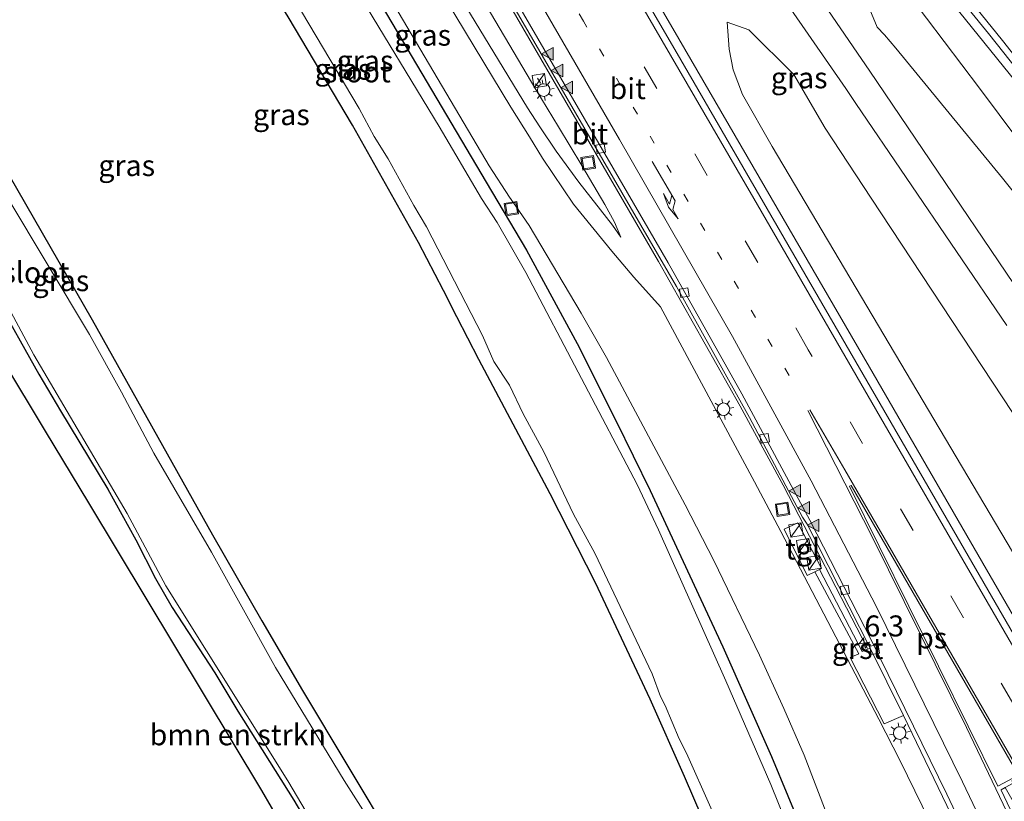
# Model space of a CAD drawing. Units: metres. Extents: x 89999 to 100009, y 456871 to 462503.
# Drawn here: x 92314 to 92431, y 459961 to 460054 of the extents above; entities that cross this region are included whole.
import ezdxf
from ezdxf.enums import TextEntityAlignment as Align

# ---------------------------------------------------------------- set-up
doc = ezdxf.new("R2010")
doc.units = ezdxf.units.M
for name, pattern in [('IE-TERREINAFSCHEIDING', [10, 8, -2]), ('VW-1-3_STREEP', [4, 1, -3]), ('VW-3-9_STREEP', [12, 3, -9])]:
    doc.linetypes.add(name, pattern=pattern)
doc.layers.get('0').update_dxf_attribs({"lineweight": 25})
for name, color, linetype, lineweight in [('B-ME-AM-KILOMETR-S-B1', 7, 'Continuous', 18), ('B-ME-BV-GELEIDECONSTRUCTIE-GELEIDERAIL-L-B1', 213, 'BV-GELEIDERAIL', 18), ('B-ME-GR-BOMENSTRUIKEN-GV-B6', 93, 'Continuous', 18), ('B-ME-GW-INSTEEKWATERGANG-L-B1', 10, 'Continuous', 25), ('B-ME-GW-KRUINLIJN-L-B1', 93, 'Continuous', 18), ('B-ME-GW-TEENLIJN-L-B1', 93, 'Continuous', 18), ('B-ME-IE-GRASLAND-GV-B6', 93, 'Continuous', 18), ('B-ME-IE-INRICHTINGSELEMENT-S-B1', 253, 'Continuous', 18), ('B-ME-IE-MEUBILAIR_WEGMEUBILAIR-LICHTMAST-S-B1', 8, 'Continuous', 18), ('B-ME-IE-TERREINAFSCHEIDING-RASTERHEKWERK-L-B1', 8, 'IE-TERREINAFSCHEIDING', 18), ('B-ME-KG-KADASTRAAL-OPNAMEDTMGRENS-L-B1', 10, 'Continuous', 25), ('B-ME-OG-WATER-GV-B6', 153, 'Continuous', 18), ('B-ME-VH-VERH_SOORT-BITUMEN-GV-B6', 8, 'IE-TERREINAFSCHEIDING-NATUURLIJK-HOUTWAL', 18), ('B-ME-VH-VERH_SOORT-GV-B6', 8, 'Continuous', 18), ('B-ME-VH-VERH_SOORT-ONVERHARD-GV-B6', 8, 'Continuous', 18), ('B-ME-VH-VERH_SOORT-TEGELS-GV-B6', 8, 'Continuous', 18), ('B-ME-VV-KOLK-S-B1', 8, 'Continuous', 18), ('B-ME-VW-MARKERING-13STREEP-045-L-B1', 255, 'VW-1-3_STREEP', 18), ('B-ME-VW-MARKERING-39STREEP-015-L-B1', 255, 'VW-3-9_STREEP', 18), ('B-ME-VW-MARKERING-PIJLRE750-S-B1', 7, 'Continuous', 18), ('B-ME-VW-MARKERING-STREEP-015-L-B1', 7, 'Continuous', 18), ('B-ME-VW-MARKERING-VLAKMARK-GV-B6', 7, 'Continuous', 18), ('B-ME-VW-MARKERING-VLAKMARK-S-B1', 7, 'Continuous', 18)]:
    doc.layers.add(name, color=color, linetype=linetype, lineweight=lineweight)
doc.styles.add('NLCS-ISO', font='NLCS-ISO.TTF')
doc.linetypes.add('BV-GELEIDERAIL', pattern='A,10,-3,[108,NLCS.SHX,S=1,R=0,X=0,Y=0],-3', length=16)
doc.linetypes.add('IE-TERREINAFSCHEIDING-NATUURLIJK-HOUTWAL', pattern='A,7,-1.5,[67,NLCS.SHX,S=0.75,R=45,X=0,Y=0],-1.5,7,-1.5,[70,NLCS.SHX,S=0.75,R=0,X=0,Y=0],-1.5', length=20)

# ---------------------------------------------------------------- blocks, each defined once
blk = doc.blocks.new('kast')
blk.add_line((-0.75, -0.75), (0.75, 0.75))
blk.add_lwpolyline([(-0.75, 0.75), (0.75, 0.75), (0.75, -0.75), (-0.75, -0.75)], close=True)
blk = doc.blocks.new('put')
for p, q in [((0.75, 0.75), (-0.75, 0.75)), ((-0.75, 0.75), (-0.75, -0.75)), ((0.75, -0.75), (0.75, 0.75)), ((-0.75, -0.75), (0.75, -0.75))]:
    blk.add_line(p, q)
blk.add_lwpolyline([(-0.625, 0.625), (0.625, 0.625), (0.625, -0.625), (-0.625, -0.625)], close=True)
blk = doc.blocks.new('hecto')
for p, q in [((0, 0.625), (-0.625, 0)), ((0, -0.625), (0, 0.625)), ((-0.625, 0), (0.625, 0)), ((0.625, 0), (0, -0.625))]:
    blk.add_line(p, q)
blk = doc.blocks.new('kolk')
blk.add_lwpolyline([(-0.5, -0.5), (0.5, -0.5), (0.5, 0.5), (-0.5, 0.5)], close=True)
blk = doc.blocks.new('verfsymbol')
for color in [252, 253]:
    blk.add_hatch(color=color).paths.add_polyline_path([(0.75, -0.625), (0, 0.75), (-0.75, -0.625)])
blk.add_lwpolyline([(0.75, -0.625), (0, 0.75), (-0.75, -0.625)], close=True)
blk = doc.blocks.new('lantaarnpaal')
for p, q in [((0, 0.75), (0, 1.25)), ((-0.75, 0), (-1.25, 0)), ((-0.88, 0.88), (-0.53, 0.53)), ((0.53, 0.53), (0.88, 0.88)), ((0.75, 0), (1.25, 0)), ((-0.53, -0.53), (-0.88, -0.88)), ((0, -0.75), (0, -1.25)), ((0.53, -0.53), (0.88, -0.88))]:
    blk.add_line(p, q)
blk.add_circle((0, 0), 0.75)
blk = doc.blocks.new('pijlr')
for p, q in [((0, 0, 0.1), (5.45, 0, 0.1)), ((5.45, -0.75, 0.1), (4.7, 0, 0.1)), ((6.2, -0.75, 0.1), (5.45, 0, 0.1)), ((4, -0.75, 0.1), (5.45, -0.75, 0.1)), ((5.7, -1.05, 0.1), (4, -0.75, 0.1)), ((7.5, -0.75, 0.1), (5.7, -1.05, 0.1)), ((7.5, -0.75, 0.1), (6.2, -0.75, 0.1))]:
    blk.add_line(p, q)

msp = doc.modelspace()

# ---------------------------------------------------------------- linework, layer by layer
at = {"layer": 'B-ME-BV-GELEIDECONSTRUCTIE-GELEIDERAIL-L-B1'}
for points in [[(92294.1698, 460223.6546, -1.4194), (92298.2653, 460216.6306, -1.1839), (92305.908, 460203.488, -0.7869), (92315.9288, 460184.3002, -0.3327), (92321.2556, 460174.1586, -0.1581), (92345.7749, 460131.9672, 0.4946), (92369.9634, 460090.3661, 0.8128), (92392.414, 460051.7922, 1.134), (92415.1382, 460012.6604, 1.7851), (92436.7036, 459975.3264, 2.6807), (92456.6524, 459940.746, 3.7873), (92469.9134, 459917.7073, 4.6856)], [(92306, 460181.4959, -0.4827), (92312.2419, 460169.5549, -0.3858), (92319.9968, 460155.5056, -0.1684), (92336.1277, 460127.4027, 0.2619), (92338.9161, 460121.927, 0.323), (92343.971, 460110.9622, 0.4182), (92355.5735, 460085.1068, 0.4927), (92357.8534, 460080.7791, 0.512), (92366.9376, 460064.9662, 0.6175), (92389.9972, 460025.2214, 1.131), (92399.7172, 460007.99, 1.4319), (92404.8338, 459998.5789, 1.6072), (92414.8835, 459979.0928, 2.037)], [(92498.5482, 459939.3925, 0.4658), (92497.3801, 459942.0662, 0.446), (92490.1847, 459957.303, 0.3704), (92485.3649, 459966.8221, 0.3609), (92478.4241, 459979.5339, 0.366), (92472.8716, 459989.1136, 0.3982), (92466.3106, 459999.8702, 0.4469), (92459.432, 460010.3468, 0.5344), (92452.1334, 460020.7847, 0.6332), (92443.7045, 460032.2793, 0.7525), (92432.6255, 460046.6223, 0.892), (92403.2531, 460082.958, 1.0065), (92388.1633, 460102.0432, 0.9558), (92371.9504, 460123.0051, 0.7608), (92359.9644, 460138.9283, 0.5465), (92348.1074, 460154.9113, 0.3226), (92335.9431, 460170.2639, -0.7004)]]:
    msp.add_polyline3d(points, dxfattribs=at)
at = {"layer": 'B-ME-GR-BOMENSTRUIKEN-GV-B6'}
for points in [[(92347.3054, 459954.2136, -0.1147), (92342.7183, 459962.1852, -0.1351), (92322.0783, 459996.4486, -0.2238), (92316.9182, 460005.0145, -0.246), (92296.2919, 460039.2552, -1.7068)], [(92310.8842, 460021.098, -2.1765), (92316.1369, 460011.8137, -1.9377), (92318.7048, 460007.4202, -2.0037), (92324.351, 459998.0984, -1.9838), (92327.7014, 459992.0471, -1.9636), (92330.0154, 459987.4646, -2.0149), (92332.0212, 459983.9812, -2.1076), (92337.1017, 459976.2014, -2.0637), (92339.8299, 459971.6448, -2.0708), (92346.5149, 459961.0027, -2.0013), (92354.4011, 459947.6628, -2.0042)]]:
    msp.add_polyline3d(points, dxfattribs=at)
at = {"layer": 'B-ME-GW-INSTEEKWATERGANG-L-B1'}
for points in [[(92423.1183, 459882.2693, -1.8907), (92411.488, 459916.9571, -1.9637), (92407.8807, 459927.2395, -1.9978), (92404.6357, 459936.0611, -1.9779), (92399.4074, 459949.1987, -1.929), (92393.1003, 459963.8352, -1.9701), (92388.9823, 459973.0813, -1.9237), (92382.4953, 459986.9441, -1.9529), (92377.0714, 459997.5491, -1.9397), (92368.569, 460013.5603, -1.898), (92365.9669, 460018.6276, -2.0934), (92364.3462, 460021.7837, -1.8998), (92361.3818, 460027.4891, -1.9517), (92353.5261, 460041.4958, -1.907), (92345.8536, 460054.4033, -1.8751), (92336.8596, 460068.8938, -1.8245), (92333.9193, 460075.0057, -1.9034), (92330.6097, 460083.3118, -1.9075), (92325.905, 460093.9041, -1.8567), (92320.7864, 460105.7009, -1.8557), (92315.6057, 460116.9216, -1.8547), (92312.7944, 460122.241, -1.8738)], [(92324.7502, 460122.2034, -1.9265), (92327.1255, 460117.3352, -1.9041), (92336.0535, 460096.7157, -1.8624), (92342.9128, 460080.3596, -1.8674), (92347.6002, 460071.6331, -1.865), (92369.4353, 460034.6804, -1.9001), (92374.2556, 460026.5706, -1.8308), (92380.2977, 460015.4491, -1.9164), (92384.9488, 460006.1899, -1.9391), (92389.0042, 459997.9353, -1.9701), (92397.6565, 459979.3201, -1.8757), (92403.4714, 459966.2395, -1.9466), (92407.3378, 459956.8538, -1.9382), (92411.8076, 459945.2625, -1.8875), (92415.001, 459936.4373, -1.759), (92418.0993, 459927.6113, -1.8737), (92418.9101, 459925.5139, -1.9738), (92421.2744, 459919.3625, -1.7395), (92424.1836, 459912.2311, -1.7868), (92429.1137, 459897.7678, -1.8324), (92431.9764, 459888.9776, -1.8023)], [(92312.5583, 460035.5598, -1.8372), (92322.4863, 460018.302, -1.9306), (92336.8176, 459992.6448, -1.9259), (92342.6995, 459982.4031, -1.7991), (92347.5674, 459974.0911, -1.9744), (92363.8819, 459946.8479, -1.9509), (92372.5228, 459932.0723, -2.136), (92375.787, 459926.4578, -2.01), (92386.3733, 459907.3884, -1.9901), (92388.6396, 459904.0369, -2.0549), (92391.4304, 459900.3738, -2.1418), (92393.3233, 459898.1294, -2.0669), (92395.07, 459895.8142, -1.9895), (92395.9182, 459894.5456, -1.8898), (92396.6383, 459893.0813, -1.7747), (92397.8246, 459890.385, -2.0922), (92398.7429, 459888.5354, -2.1739), (92402.9705, 459881.2117, -1.9421), (92408.6578, 459871.3183, -2.0669)], [(92310.8842, 460021.098, -2.1765), (92316.1369, 460011.8137, -1.9377), (92318.7048, 460007.4202, -2.0037), (92324.351, 459998.0984, -1.9838), (92327.7014, 459992.0471, -1.9636), (92330.0154, 459987.4646, -2.0149), (92332.0212, 459983.9812, -2.1076), (92337.1017, 459976.2014, -2.0637), (92339.8299, 459971.6448, -2.0708), (92346.5149, 459961.0027, -2.0013), (92354.4011, 459947.6628, -2.0042), (92362.5042, 459933.4622, -2.0549), (92372.1799, 459916.6716, -1.9387), (92374.231, 459913.2834, -1.9697), (92375.5085, 459911.1731, -1.989), (92380.5803, 459902.2522, -1.9192), (92391.7483, 459883.2161, -1.7917), (92400.9314, 459867.447, -1.9221)]]:
    msp.add_polyline3d(points, dxfattribs=at)
at = {"layer": 'B-ME-GW-KRUINLIJN-L-B1'}
for points in [[(92385.4797, 460028.149, 0.3872), (92384.5148, 460029.5549, 0.4921), (92380.4744, 460034.6907, 0.6189), (92377.8078, 460038.387, 0.5945), (92375.8434, 460041.2747, 0.5935), (92374.3712, 460043.5616, 0.9254), (92356.1091, 460073.6537, 0.9683), (92352.4387, 460079.8179, 0.9703), (92349.2043, 460086.7175, 0.9348), (92342.5126, 460102.7146, 0.9413), (92333.4944, 460123.1946, 0.9573), (92329.6008, 460131.0481, 0.9453), (92327.1259, 460135.3015, 0.9197), (92311.7278, 460160.5632, 0.8937), (92308.7776, 460165.6492, 0.8176), (92306.5486, 460169.9021, 0.5786), (92302.6995, 460178.0627, 0.1711), (92301.3756, 460181.2976, 0.1107), (92301.4183, 460181.7103, 0.1072), (92301.6662, 460182.1295, 0.112), (92303.7667, 460183.8806, 0.1057)], [(92429.2581, 459944.343, 1.9996), (92418.8004, 459965.6931, 1.2134), (92416.2377, 459970.6853, 1.4853), (92404.5759, 459993.0581, 1.0381), (92401.415, 459998.9894, 0.6138), (92390.2272, 460019.8294, 0.3741), (92387.0544, 460023.3665, 0.5016), (92384.4428, 460026.4626, 0.412), (92379.8711, 460032.054, 0.6604), (92376.1648, 460037.5592, 0.5989), (92374.5929, 460040.0941, 0.6496), (92372.3984, 460043.6331, 1.2322), (92356.054, 460070.6814, 1.287), (92352.5549, 460076.5735, 1.2452), (92351.1682, 460078.7576, 1.1163), (92349.7067, 460081.7313, 0.9377), (92347.4505, 460086.9533, 1.0367), (92345.3347, 460092.05, 1.357), (92336.1409, 460113.3509, 1.429), (92333.0916, 460120.3948, 1.1381), (92331.302, 460124.4839, 1.1312)], [(92496.5987, 459937.9162, -0.2024), (92495.2943, 459940.6155, -0.2268), (92489.4322, 459951.7439, -0.3521), (92476.094, 459975.5559, -0.6491), (92475.0473, 459977.1709, -0.698), (92467.9912, 459989.1116, -0.3494), (92461.6555, 459999.2664, -0.2633), (92454.1008, 460010.6213, -0.1563), (92447.2634, 460020.4661, -0.1971), (92428.2605, 460045.907, 0.1176), (92417.7332, 460059.8528, 0.1018), (92413.3499, 460065.3484, 0.1309)], [(92398.169, 460053.7888, 1.2457), (92398.4043, 460050.5614, 0.7257), (92398.896, 460048.0964, 0.5713), (92399.9988, 460045.1301, 0.6031), (92403.5559, 460038.9448, 0.4342), (92427.486, 459998.5491, 1.366), (92432.1911, 459990.63, 1.7349), (92436.9407, 459982.636, 1.8233), (92441.1301, 459975.4936, 2.2123), (92446.0655, 459967.0795, 2.0856), (92449.7579, 459960.7845, 2.5664), (92461.7887, 459940.2915, 2.7997), (92466.9431, 459931.52, 3.0969), (92473.4313, 459920.3714, 3.8517)]]:
    msp.add_polyline3d(points, dxfattribs=at)
at = {"layer": 'B-ME-GW-TEENLIJN-L-B1'}
for points in [[(92385.4797, 460028.149, 0.3872), (92384.7391, 460029.9407, 0.4194), (92383.6084, 460032.0413, 0.3997), (92380.858, 460036.6941, 0.1479), (92378.0864, 460041.2758, 0.2098), (92375.3738, 460045.76, 0.031), (92356.175, 460078.2327, -0.1379), (92354.4017, 460082.4627, -0.1184), (92352.022, 460087.2288, -0.2058), (92349.9646, 460091.9207, -0.2546), (92337.9777, 460121.1643, -0.4175), (92334.8801, 460128.0273, -0.4942)], [(92435.7976, 459891.8714, -1.4247), (92434.4793, 459895.3517, -1.2181), (92424.2968, 459922.2414, -1.4558), (92422.5457, 459926.8667, -1.7049), (92420.8321, 459931.3928, -1.4002), (92414.5014, 459947.7527, -1.706), (92407.3386, 459966.386, -1.6972), (92404.9322, 459971.9578, -1.7198), (92402.0351, 459978.3182, -1.6902), (92396.5871, 459989.5773, -1.7638), (92393.177, 459996.2244, -1.7199), (92383.8026, 460013.8034, -1.6392), (92380.7898, 460019.0759, -1.7546), (92374.5681, 460029.5247, -1.7922), (92372.9665, 460031.8306, -1.6044), (92372.2297, 460032.8914, -1.7742), (92369.8201, 460036.6521, -1.8683), (92347.2092, 460074.9578, -1.76), (92344.323, 460080.822, -1.7297), (92336.8288, 460098.7561, -1.7502), (92328.1597, 460118.4298, -1.7615), (92325.5641, 460123.775, -1.7692)], [(92493.7379, 459935.7497, -1.453), (92493.2424, 459936.8347, -1.4491), (92484.5297, 459953.4474, -1.5188), (92475.6909, 459970.2151, -1.3985), (92473.6217, 459973.8634, -1.3663), (92472.5439, 459975.7638, -1.4143), (92467.0957, 459985.1894, -1.486), (92461.2306, 459994.5598, -1.4874), (92455.1149, 460003.5253, -1.5168), (92448.927, 460012.062, -1.4579), (92436.1924, 460028.6619, -1.5522), (92430.9783, 460035.1752, -1.3829), (92418.2702, 460050.6643, -1.5185), (92416.9407, 460052.2629, -1.4548), (92416.0545, 460053.1553, -1.4075), (92414.7889, 460056.2167, -1.2914), (92413.6004, 460061.5609, -0.4491), (92413.3499, 460065.3484, 0.1309)], [(92398.169, 460053.7888, 1.2457), (92400.7445, 460052.851, 0.7888), (92406.107, 460047.5458, -0.4688), (92409.8552, 460041.1213, -1.7087), (92415.3341, 460032.7834, -1.68), (92439.4304, 459996.2532, -1.6048), (92452.9905, 459975.9426, -1.5051), (92461.7255, 459963.0824, -1.4715), (92472.0768, 459948.4866, -1.4045), (92476.2193, 459942.7432, -1.5296), (92485.7376, 459929.6911, -1.4735)]]:
    msp.add_polyline3d(points, dxfattribs=at)
at = {"layer": 'B-ME-IE-GRASLAND-GV-B6'}
for points in [[(92348.4475, 460138.791, -0.5358), (92360.0205, 460121.0867, -0.3909), (92366.2192, 460111.6492, -0.3359), (92376.157, 460096.342, -0.2796), (92381.4939, 460088.3132, -0.2979), (92385.9016, 460082.0347, -0.2578), (92395.5178, 460069.2533, -0.208), (92397.5291, 460066.7585, 0.1462), (92400.5384, 460062.7933, 0.7069), (92403.6795, 460058.3433, 0.4519), (92412.3242, 460045.8469, -1.5216), (92413.5213, 460044.0765, -1.6081), (92431.5123, 460017.591, -1.5041)], [(92473.4313, 459920.3714, 3.8517), (92469.091, 459917.0845, 3.9724), (92461.894, 459929.5718, 3.4882), (92440.5929, 459966.4583, 2.1732), (92416.8528, 460007.5077, 1.1835), (92392.64, 460049.2706, 0.4956), (92369.1849, 460089.6144, 0.1488), (92345.1219, 460130.8693, -0.1799)], [(92368.4102, 460129.4435, -0.0199), (92387.8021, 460104.1331, 0.237), (92409.9164, 460076.2039, 0.2823), (92420.3763, 460063.3584, 0.2893), (92421.7107, 460061.785, 0.3092), (92429.3231, 460052.4353, 0.2274), (92440.5791, 460038.2149, 0.1477), (92445.3688, 460032.3999, 0.0779), (92453.3039, 460021.4927, -0.0352), (92462.2795, 460008.5624, -0.1573), (92469.1646, 459997.8995, -0.2379), (92474.7215, 459988.7408, -0.28), (92480.2005, 459979.2279, -0.3172), (92485.3633, 459969.7291, -0.3181), (92491.9048, 459956.8922, -0.3023), (92498.1291, 459943.774, -0.2361)], [(92335.8837, 460128.5852, -0.4622), (92340.1658, 460120.2249, -0.3591), (92355.9696, 460089.0586, -0.1457), (92356.9747, 460086.5452, -0.1513), (92359.2898, 460079.2258, -0.1531), (92360.2181, 460077.0349, -0.1572), (92373.5839, 460054.1711, 0.0378), (92392.12, 460022.2742, 0.5257), (92400.8203, 460006.637, 0.7788), (92407.1693, 459994.7438, 1.0143), (92407.7045, 459993.9261, 1.0318), (92415.2037, 459979.138, 1.3381)], [(92472.5439, 459975.7638, -1.4143), (92471.1752, 459974.9945, -1.4657), (92468.9833, 459973.9482, -1.5246), (92468.3901, 459973.8158, -1.5365), (92467.2419, 459973.8371, -1.5256), (92465.472, 459974.1436, -1.4829), (92464.5545, 459974.677, -1.4897), (92464.209, 459975.0919, -1.4888), (92455.5115, 459988.2483, -1.4567), (92439.5531, 460011.9451, -1.5045), (92415.1724, 460047.9191, -1.5302), (92405.6905, 460061.8362, 0.466), (92404.1708, 460063.8101, 0.7033), (92402.034, 460066.5857, 0.6558), (92398.4762, 460071.1025, -0.0987), (92393.078, 460078.0232, -0.303), (92385.4967, 460088.5271, -0.3718), (92377.9916, 460099.8562, -0.3538), (92372.9059, 460107.2855, -0.3449), (92368.7292, 460113.5803, -0.3536), (92358.7583, 460129.3559, -0.46)], [(92334.8801, 460128.0273, -0.4942), (92337.9777, 460121.1643, -0.4175), (92349.9646, 460091.9207, -0.2546), (92352.022, 460087.2288, -0.2058), (92354.4017, 460082.4627, -0.1184), (92356.175, 460078.2327, -0.1379), (92375.3738, 460045.76, 0.031), (92378.0864, 460041.2758, 0.2098), (92380.858, 460036.6941, 0.1479)], [(92380.858, 460036.6941, 0.1479), (92378.0864, 460041.2758, 0.2098), (92375.3738, 460045.76, 0.031), (92356.175, 460078.2327, -0.1379), (92354.4017, 460082.4627, -0.1184), (92352.022, 460087.2288, -0.2058), (92349.9646, 460091.9207, -0.2546), (92337.9777, 460121.1643, -0.4175), (92334.8801, 460128.0273, -0.4942)], [(92325.5641, 460123.775, -1.7692), (92328.1597, 460118.4298, -1.7615), (92336.8288, 460098.7561, -1.7502), (92344.323, 460080.822, -1.7297), (92347.2092, 460074.9578, -1.76), (92369.8201, 460036.6521, -1.8683), (92372.2297, 460032.8914, -1.7742), (92372.9665, 460031.8306, -1.6044), (92374.5681, 460029.5247, -1.7922), (92380.7898, 460019.0759, -1.7546), (92383.8026, 460013.8034, -1.6392), (92393.177, 459996.2244, -1.7199), (92396.5871, 459989.5773, -1.7638), (92402.0351, 459978.3182, -1.6902), (92404.9322, 459971.9578, -1.7198), (92407.3386, 459966.386, -1.6972), (92414.5014, 459947.7527, -1.706), (92420.8321, 459931.3928, -1.4002), (92422.5457, 459926.8667, -1.7049), (92424.2968, 459922.2414, -1.4558), (92434.4793, 459895.3517, -1.2181), (92435.7976, 459891.8714, -1.4247)], [(92448.4798, 459901.4756, 3.3198), (92435.7976, 459891.8714, -1.4247), (92434.4793, 459895.3517, -1.2181), (92424.2968, 459922.2414, -1.4558), (92422.5457, 459926.8667, -1.7049), (92420.8321, 459931.3928, -1.4002), (92414.5014, 459947.7527, -1.706), (92407.3386, 459966.386, -1.6972), (92404.9322, 459971.9578, -1.7198), (92402.0351, 459978.3182, -1.6902), (92396.5871, 459989.5773, -1.7638), (92393.177, 459996.2244, -1.7199), (92383.8026, 460013.8034, -1.6392), (92380.7898, 460019.0759, -1.7546), (92374.5681, 460029.5247, -1.7922), (92372.9665, 460031.8306, -1.6044), (92372.2297, 460032.8914, -1.7742), (92369.8201, 460036.6521, -1.8683), (92347.2092, 460074.9578, -1.76), (92344.323, 460080.822, -1.7297), (92336.8288, 460098.7561, -1.7502), (92328.1597, 460118.4298, -1.7615), (92325.5641, 460123.775, -1.7692)], [(92331.302, 460124.4839, 1.1312), (92333.0916, 460120.3948, 1.1381), (92336.1409, 460113.3509, 1.429), (92345.3347, 460092.05, 1.357), (92347.4505, 460086.9533, 1.0367), (92349.7067, 460081.7313, 0.9377), (92351.1682, 460078.7576, 1.1163), (92352.5549, 460076.5735, 1.2452), (92356.054, 460070.6814, 1.287), (92372.3984, 460043.6331, 1.2322), (92374.5929, 460040.0941, 0.6496), (92376.1648, 460037.5592, 0.5989), (92379.8711, 460032.054, 0.6604), (92384.4428, 460026.4626, 0.412), (92387.0544, 460023.3665, 0.5016), (92390.2272, 460019.8294, 0.3741), (92401.415, 459998.9894, 0.6138), (92404.5759, 459993.0581, 1.0381), (92416.2377, 459970.6853, 1.4853), (92418.8004, 459965.6931, 1.2134), (92429.2581, 459944.343, 1.9996)], [(92429.2581, 459944.343, 1.9996), (92418.8004, 459965.6931, 1.2134), (92416.2377, 459970.6853, 1.4853), (92404.5759, 459993.0581, 1.0381), (92401.415, 459998.9894, 0.6138), (92390.2272, 460019.8294, 0.3741), (92387.0544, 460023.3665, 0.5016), (92384.4428, 460026.4626, 0.412), (92379.8711, 460032.054, 0.6604), (92376.1648, 460037.5592, 0.5989), (92374.5929, 460040.0941, 0.6496), (92372.3984, 460043.6331, 1.2322), (92356.054, 460070.6814, 1.287), (92352.5549, 460076.5735, 1.2452), (92351.1682, 460078.7576, 1.1163), (92349.7067, 460081.7313, 0.9377), (92347.4505, 460086.9533, 1.0367), (92345.3347, 460092.05, 1.357), (92336.1409, 460113.3509, 1.429), (92333.0916, 460120.3948, 1.1381), (92331.302, 460124.4839, 1.1312)], [(92380.858, 460036.6941, 0.1479), (92383.6084, 460032.0413, 0.3997), (92384.7391, 460029.9407, 0.4194), (92385.4797, 460028.149, 0.3872), (92384.5148, 460029.5549, 0.4921), (92380.4744, 460034.6907, 0.6189), (92377.8078, 460038.387, 0.5945), (92375.8434, 460041.2747, 0.5935), (92374.3712, 460043.5616, 0.9254), (92356.1091, 460073.6537, 0.9683), (92352.4387, 460079.8179, 0.9703), (92349.2043, 460086.7175, 0.9348), (92342.5126, 460102.7146, 0.9413), (92333.4944, 460123.1946, 0.9573)], [(92333.4944, 460123.1946, 0.9573), (92342.5126, 460102.7146, 0.9413), (92349.2043, 460086.7175, 0.9348), (92352.4387, 460079.8179, 0.9703), (92356.1091, 460073.6537, 0.9683), (92374.3712, 460043.5616, 0.9254), (92375.8434, 460041.2747, 0.5935), (92377.8078, 460038.387, 0.5945), (92380.4744, 460034.6907, 0.6189), (92384.5148, 460029.5549, 0.4921), (92385.4797, 460028.149, 0.3872), (92384.7391, 460029.9407, 0.4194), (92383.6084, 460032.0413, 0.3997), (92380.858, 460036.6941, 0.1479)], [(92312.7944, 460122.241, -1.8738), (92315.6057, 460116.9216, -1.8547), (92320.7864, 460105.7009, -1.8557), (92325.905, 460093.9041, -1.8567), (92330.6097, 460083.3118, -1.9075), (92333.9193, 460075.0057, -1.9034), (92336.8596, 460068.8938, -1.8245), (92345.8536, 460054.4033, -1.8751), (92353.5261, 460041.4958, -1.907), (92361.3818, 460027.4891, -1.9517), (92364.3462, 460021.7837, -1.8998), (92365.9669, 460018.6276, -2.0934), (92368.569, 460013.5603, -1.898), (92377.0714, 459997.5491, -1.9397), (92382.4953, 459986.9441, -1.9529), (92388.9823, 459973.0813, -1.9237), (92393.1003, 459963.8352, -1.9701), (92399.4074, 459949.1987, -1.929), (92404.6357, 459936.0611, -1.9779), (92407.8807, 459927.2395, -1.9978), (92411.488, 459916.9571, -1.9637), (92423.1183, 459882.2693, -1.8907)], [(92424.4548, 459883.2814, -2.377), (92423.1183, 459882.2693, -1.8907), (92411.488, 459916.9571, -1.9637), (92407.8807, 459927.2395, -1.9978), (92404.6357, 459936.0611, -1.9779), (92399.4074, 459949.1987, -1.929), (92393.1003, 459963.8352, -1.9701), (92388.9823, 459973.0813, -1.9237), (92382.4953, 459986.9441, -1.9529), (92377.0714, 459997.5491, -1.9397), (92368.569, 460013.5603, -1.898), (92365.9669, 460018.6276, -2.0934), (92364.3462, 460021.7837, -1.8998), (92361.3818, 460027.4891, -1.9517), (92353.5261, 460041.4958, -1.907), (92345.8536, 460054.4033, -1.8751), (92336.8596, 460068.8938, -1.8245), (92333.9193, 460075.0057, -1.9034), (92330.6097, 460083.3118, -1.9075), (92325.905, 460093.9041, -1.8567), (92320.7864, 460105.7009, -1.8557), (92315.6057, 460116.9216, -1.8547), (92312.7944, 460122.241, -1.8738)], [(92409.3801, 459948.0422, -2.377), (92403.3899, 459962.8953, -2.377), (92398.0299, 459975.2361, -2.377), (92389.9904, 459993.2643, -2.377), (92387.4333, 459998.6428, -2.377), (92374.176, 460023.9202, -2.377), (92370.7692, 460029.8894, -2.377), (92368.8808, 460032.7368, -2.377), (92363.8538, 460041.3489, -2.377), (92353.9335, 460057.6619, -2.377), (92350.2955, 460063.8308, -2.377), (92343.8621, 460075.0476, -2.377), (92341.2239, 460080.0291, -2.377), (92338.8054, 460085.9578, -2.377), (92329.0685, 460109.0969, -2.377), (92325.0622, 460118.176, -2.377), (92323.1169, 460122.2336, -2.377)], [(92435.7976, 459891.8714, -1.4247), (92431.9764, 459888.9776, -1.8023), (92429.1137, 459897.7678, -1.8324), (92424.1836, 459912.2311, -1.7868), (92421.2744, 459919.3625, -1.7395), (92418.9101, 459925.5139, -1.9738), (92418.0993, 459927.6113, -1.8737), (92415.001, 459936.4373, -1.759), (92411.8076, 459945.2625, -1.8875), (92407.3378, 459956.8538, -1.9382), (92403.4714, 459966.2395, -1.9466), (92397.6565, 459979.3201, -1.8757), (92389.0042, 459997.9353, -1.9701), (92384.9488, 460006.1899, -1.9391), (92380.2977, 460015.4491, -1.9164), (92374.2556, 460026.5706, -1.8308), (92369.4353, 460034.6804, -1.9001), (92347.6002, 460071.6331, -1.865), (92342.9128, 460080.3596, -1.8674), (92336.0535, 460096.7157, -1.8624), (92327.1255, 460117.3352, -1.9041), (92324.7502, 460122.2034, -1.9265)], [(92324.7502, 460122.2034, -1.9265), (92327.1255, 460117.3352, -1.9041), (92336.0535, 460096.7157, -1.8624), (92342.9128, 460080.3596, -1.8674), (92347.6002, 460071.6331, -1.865), (92369.4353, 460034.6804, -1.9001), (92374.2556, 460026.5706, -1.8308), (92380.2977, 460015.4491, -1.9164), (92384.9488, 460006.1899, -1.9391), (92389.0042, 459997.9353, -1.9701), (92397.6565, 459979.3201, -1.8757), (92403.4714, 459966.2395, -1.9466), (92407.3378, 459956.8538, -1.9382)], [(92472.5439, 459975.7638, -1.4143), (92467.0957, 459985.1894, -1.486), (92461.2306, 459994.5598, -1.4874), (92455.1149, 460003.5253, -1.5168), (92448.927, 460012.062, -1.4579), (92436.1924, 460028.6619, -1.5522), (92430.9783, 460035.1752, -1.3829), (92418.2702, 460050.6643, -1.5185), (92416.9407, 460052.2629, -1.4548), (92416.0545, 460053.1553, -1.4075), (92414.7889, 460056.2167, -1.2914), (92413.6004, 460061.5609, -0.4491), (92413.3499, 460065.3484, 0.1309), (92417.7332, 460059.8528, 0.1018), (92428.2605, 460045.907, 0.1176), (92447.2634, 460020.4661, -0.1971), (92454.1008, 460010.6213, -0.1563), (92461.6555, 459999.2664, -0.2633), (92467.9912, 459989.1116, -0.3494), (92475.0473, 459977.1709, -0.698), (92472.5439, 459975.7638, -1.4143)], [(92495.2943, 459940.6155, -0.2268), (92489.4322, 459951.7439, -0.3521), (92476.094, 459975.5559, -0.6491), (92475.0473, 459977.1709, -0.698), (92467.9912, 459989.1116, -0.3494), (92461.6555, 459999.2664, -0.2633), (92454.1008, 460010.6213, -0.1563), (92447.2634, 460020.4661, -0.1971), (92428.2605, 460045.907, 0.1176), (92417.7332, 460059.8528, 0.1018), (92413.3499, 460065.3484, 0.1309), (92413.6004, 460061.5609, -0.4491), (92414.7889, 460056.2167, -1.2914), (92416.0545, 460053.1553, -1.4075), (92416.9407, 460052.2629, -1.4548), (92418.2702, 460050.6643, -1.5185), (92430.9783, 460035.1752, -1.3829), (92436.1924, 460028.6619, -1.5522), (92448.927, 460012.062, -1.4579), (92455.1149, 460003.5253, -1.5168), (92461.2306, 459994.5598, -1.4874), (92467.0957, 459985.1894, -1.486), (92472.5439, 459975.7638, -1.4143)], [(92345.6858, 460058.0056, -2.377), (92354.301, 460043.467, -2.377), (92356.1116, 460040.1421, -2.377), (92357.7542, 460037.4807, -2.377), (92360.8316, 460031.8938, -2.377), (92362.315, 460029.3554, -2.377), (92369.0013, 460016.407, -2.377), (92370.3759, 460013.3023, -2.377), (92372.2092, 460010.4758, -2.377), (92373.8575, 460007.0724, -2.377), (92376.3221, 460002.5374, -2.377), (92379.8713, 459995.1316, -2.377), (92382.3806, 459990.469, -2.377), (92389.2351, 459976.0784, -2.377), (92390.217, 459973.3665, -2.377), (92390.7722, 459972.2883, -2.377), (92392.4329, 459968.3347, -2.377), (92393.3079, 459966.6125, -2.377), (92399.1291, 459953.5969, -2.377)], [(92449.7579, 459960.7845, 2.5664), (92446.0655, 459967.0795, 2.0856), (92441.1301, 459975.4936, 2.2123), (92436.9407, 459982.636, 1.8233), (92432.1911, 459990.63, 1.7349), (92427.486, 459998.5491, 1.366), (92403.5559, 460038.9448, 0.4342), (92399.9988, 460045.1301, 0.6031), (92398.896, 460048.0964, 0.5713), (92398.4043, 460050.5614, 0.7257), (92398.169, 460053.7888, 1.2457), (92400.7445, 460052.851, 0.7888), (92406.107, 460047.5458, -0.4688), (92409.8552, 460041.1213, -1.7087), (92415.3341, 460032.7834, -1.68), (92439.4304, 459996.2532, -1.6048), (92452.9905, 459975.9426, -1.5051), (92461.7255, 459963.0824, -1.4715), (92472.0768, 459948.4866, -1.4045)], [(92472.0768, 459948.4866, -1.4045), (92461.7255, 459963.0824, -1.4715), (92452.9905, 459975.9426, -1.5051), (92439.4304, 459996.2532, -1.6048), (92415.3341, 460032.7834, -1.68), (92409.8552, 460041.1213, -1.7087), (92406.107, 460047.5458, -0.4688), (92400.7445, 460052.851, 0.7888), (92398.169, 460053.7888, 1.2457), (92398.4043, 460050.5614, 0.7257), (92398.896, 460048.0964, 0.5713), (92399.9988, 460045.1301, 0.6031), (92403.5559, 460038.9448, 0.4342), (92427.486, 459998.5491, 1.366), (92432.1911, 459990.63, 1.7349), (92436.9407, 459982.636, 1.8233), (92441.1301, 459975.4936, 2.2123), (92446.0655, 459967.0795, 2.0856), (92449.7579, 459960.7845, 2.5664)], [(92405.4172, 459875.386, -2.377), (92398.7349, 459886.9226, -2.377), (92395.9542, 459891.9945, -2.377), (92392.052, 459897.9675, -2.377), (92387.1822, 459904.5505, -2.377), (92383.6281, 459910.3137, -2.377), (92380.344, 459916.3206, -2.377), (92375.6057, 459924.7122, -2.377), (92373.2742, 459928.5818, -2.377), (92371.2147, 459932.3596, -2.377), (92368.0798, 459937.7981, -2.377), (92366.1575, 459940.8464, -2.377), (92361.6287, 459948.8645, -2.377), (92359.4919, 459952.4402, -2.377), (92352.5227, 459963.3655, -2.377), (92344.3386, 459976.8191, -2.377), (92336.7135, 459990.5871, -2.377), (92329.8459, 460002.3884, -2.377), (92325.9622, 460009.6599, -2.377), (92322.1692, 460016.5437, -2.377), (92307.3567, 460041.2136, -2.377)], [(92423.1183, 459882.2693, -1.8907), (92408.6578, 459871.3183, -2.0669), (92402.9705, 459881.2117, -1.9421), (92398.7429, 459888.5354, -2.1739), (92397.8246, 459890.385, -2.0922), (92396.6383, 459893.0813, -1.7747), (92395.9182, 459894.5456, -1.8898), (92395.07, 459895.8142, -1.9895), (92393.3233, 459898.1294, -2.0669), (92391.4304, 459900.3738, -2.1418), (92388.6396, 459904.0369, -2.0549), (92386.3733, 459907.3884, -1.9901), (92375.787, 459926.4578, -2.01), (92372.5228, 459932.0723, -2.136), (92363.8819, 459946.8479, -1.9509), (92347.5674, 459974.0911, -1.9744), (92342.6995, 459982.4031, -1.7991), (92336.8176, 459992.6448, -1.9259), (92322.4863, 460018.302, -1.9306), (92312.5583, 460035.5598, -1.8372)], [(92312.5583, 460035.5598, -1.8372), (92322.4863, 460018.302, -1.9306), (92336.8176, 459992.6448, -1.9259), (92342.6995, 459982.4031, -1.7991), (92347.5674, 459974.0911, -1.9744), (92363.8819, 459946.8479, -1.9509), (92372.5228, 459932.0723, -2.136), (92375.787, 459926.4578, -2.01), (92386.3733, 459907.3884, -1.9901), (92388.6396, 459904.0369, -2.0549), (92391.4304, 459900.3738, -2.1418), (92393.3233, 459898.1294, -2.0669), (92395.07, 459895.8142, -1.9895), (92395.9182, 459894.5456, -1.8898), (92396.6383, 459893.0813, -1.7747), (92397.8246, 459890.385, -2.0922), (92398.7429, 459888.5354, -2.1739), (92402.9705, 459881.2117, -1.9421), (92408.6578, 459871.3183, -2.0669)], [(92310.032, 460024.2854, -2.377), (92315.5383, 460014.1145, -2.377), (92326.6428, 459995.2058, -2.377), (92331.2494, 459986.5691, -2.377), (92345.7888, 459963.3303, -2.377), (92354.7034, 459948.2673, -2.377), (92359.8059, 459939.136, -2.377), (92371.318, 459919.4621, -2.377), (92392.0339, 459884.3093, -2.377), (92399.26, 459871.366, -2.377)], [(92400.9314, 459867.447, -1.9221), (92391.7483, 459883.2161, -1.7917), (92380.5803, 459902.2522, -1.9192), (92375.5085, 459911.1731, -1.989), (92374.231, 459913.2834, -1.9697), (92372.1799, 459916.6716, -1.9387), (92362.5042, 459933.4622, -2.0549), (92354.4011, 459947.6628, -2.0042), (92346.5149, 459961.0027, -2.0013), (92339.8299, 459971.6448, -2.0708), (92337.1017, 459976.2014, -2.0637), (92332.0212, 459983.9812, -2.1076), (92330.0154, 459987.4646, -2.0149), (92327.7014, 459992.0471, -1.9636), (92324.351, 459998.0984, -1.9838), (92318.7048, 460007.4202, -2.0037), (92316.1369, 460011.8137, -1.9377), (92310.8842, 460021.098, -2.1765)], [(92415.2037, 459979.138, 1.3381), (92414.2747, 459978.7297, 1.3146), (92409.1652, 459988.5234, 1.0467), (92409.4129, 459988.6426, 1.0499), (92406.588, 459994.1016, 1.0477), (92404.9846, 459993.3352, 1.0397), (92407.7097, 459987.823, 1.0312), (92408.6205, 459988.2613, 1.0396), (92413.8494, 459978.469, 1.3083), (92412.8499, 459978.0223, 1.2667), (92416.8943, 459970.1179, 1.4922), (92419.2016, 459971.1159, 1.5061), (92431.0832, 459946.427, 2.1925)], [(92431.3222, 459962.5166, 1.9122), (92438.8191, 459949.4348, 2.3324), (92439.1554, 459949.6334, 2.3487), (92442.4799, 459943.8977, 2.55), (92442.1002, 459943.6646, 2.5346), (92459.254, 459914.0989, 3.6008), (92461.0443, 459910.9908, 3.7341), (92456.2044, 459907.3255, 3.5742), (92450.0173, 459921.1153, 3.1426), (92441.3411, 459940.0769, 2.5261), (92430.8353, 459962.215, 1.9009), (92430.8499, 459962.2551, 1.9031), (92431.3222, 459962.5166, 1.9122)]]:
    msp.add_polyline3d(points, dxfattribs=at)
at = {"layer": 'B-ME-IE-TERREINAFSCHEIDING-RASTERHEKWERK-L-B1'}
msp.add_line((92375.564, 460047.1066, 0.0245), (92375.9315, 460046.4799, 0.0461), dxfattribs=at)
at = {"layer": 'B-ME-KG-KADASTRAAL-OPNAMEDTMGRENS-L-B1'}
msp.add_polyline3d([(92397.1772, 459867.5461, -1.362), (92382.6846, 459892.7314, -0.9995), (92377.2285, 459902.2131, -0.8631), (92372.2413, 459910.8799, -0.7383), (92352.2926, 459945.5469, -0.2394), (92347.3054, 459954.2136, -0.1147), (92342.7183, 459962.1852, -0.1351), (92322.0783, 459996.4486, -0.2238), (92316.9182, 460005.0145, -0.246), (92296.2919, 460039.2552, -1.7068), (92294.7488, 460041.8169, -1.8161), (92294.199, 460042.7295, -2.377), (92292.8237, 460045.0126, -2.377), (92292.4611, 460045.6146, -1.926), (92291.1181, 460047.8439, -0.3569), (92283.4598, 460060.5572, -0.3898), (92263.8244, 460095.4061, -0.4785), (92258.9168, 460104.1162, -0.5007), (92239.2824, 460138.9635, -0.9013)], dxfattribs=at)
at = {"layer": 'B-ME-OG-WATER-GV-B6'}
for points in [[(92323.1169, 460122.2336, -2.377), (92325.0622, 460118.176, -2.377), (92329.0685, 460109.0969, -2.377), (92338.8054, 460085.9578, -2.377), (92341.2239, 460080.0291, -2.377), (92343.8621, 460075.0476, -2.377), (92350.2955, 460063.8308, -2.377), (92353.9335, 460057.6619, -2.377), (92363.8538, 460041.3489, -2.377), (92368.8808, 460032.7368, -2.377), (92370.7692, 460029.8894, -2.377), (92374.176, 460023.9202, -2.377), (92387.4333, 459998.6428, -2.377), (92389.9904, 459993.2643, -2.377), (92398.0299, 459975.2361, -2.377), (92403.3899, 459962.8953, -2.377), (92409.3801, 459948.0422, -2.377)], [(92399.1291, 459953.5969, -2.377), (92393.3079, 459966.6125, -2.377), (92392.4329, 459968.3347, -2.377), (92390.7722, 459972.2883, -2.377), (92390.217, 459973.3665, -2.377), (92389.2351, 459976.0784, -2.377), (92382.3806, 459990.469, -2.377), (92379.8713, 459995.1316, -2.377), (92376.3221, 460002.5374, -2.377), (92373.8575, 460007.0724, -2.377), (92372.2092, 460010.4758, -2.377), (92370.3759, 460013.3023, -2.377), (92369.0013, 460016.407, -2.377), (92362.315, 460029.3554, -2.377), (92360.8316, 460031.8938, -2.377), (92357.7542, 460037.4807, -2.377), (92356.1116, 460040.1421, -2.377), (92354.301, 460043.467, -2.377), (92345.6858, 460058.0056, -2.377)], [(92399.26, 459871.366, -2.377), (92392.0339, 459884.3093, -2.377), (92371.318, 459919.4621, -2.377), (92359.8059, 459939.136, -2.377), (92354.7034, 459948.2673, -2.377), (92345.7888, 459963.3303, -2.377), (92331.2494, 459986.5691, -2.377), (92326.6428, 459995.2058, -2.377), (92315.5383, 460014.1145, -2.377), (92310.032, 460024.2854, -2.377), (92306.7198, 460030.016, -2.377), (92298.2793, 460044.4045, -2.377), (92297.8889, 460044.509, -2.377), (92297.3933, 460044.4353, -2.377), (92296.7205, 460044.1482, -2.377), (92294.199, 460042.7295, -2.377)], [(92307.3567, 460041.2136, -2.377), (92322.1692, 460016.5437, -2.377), (92325.9622, 460009.6599, -2.377), (92329.8459, 460002.3884, -2.377), (92336.7135, 459990.5871, -2.377), (92344.3386, 459976.8191, -2.377), (92352.5227, 459963.3655, -2.377), (92359.4919, 459952.4402, -2.377), (92361.6287, 459948.8645, -2.377), (92366.1575, 459940.8464, -2.377), (92368.0798, 459937.7981, -2.377), (92371.2147, 459932.3596, -2.377), (92373.2742, 459928.5818, -2.377), (92375.6057, 459924.7122, -2.377), (92380.344, 459916.3206, -2.377), (92383.6281, 459910.3137, -2.377), (92387.1822, 459904.5505, -2.377), (92392.052, 459897.9675, -2.377), (92395.9542, 459891.9945, -2.377), (92398.7349, 459886.9226, -2.377), (92405.4172, 459875.386, -2.377)]]:
    msp.add_polyline3d(points, dxfattribs=at)
at = {"layer": 'B-ME-VH-VERH_SOORT-BITUMEN-GV-B6'}
for points in [[(92437.5109, 459933.9669, 2.5417), (92424.366, 459961.718, 1.7002), (92415.3752, 459980.0711, 1.3049), (92408.0212, 459994.3879, 1.0022), (92399.9211, 460009.4758, 0.7141), (92391.1362, 460025.0885, 0.4536), (92368.0569, 460064.8582, -0.0701), (92360.3844, 460078.074, -0.1682), (92357.321, 460087.4832, -0.1546), (92352.9491, 460096.3088, -0.164), (92335.2532, 460131.012, -0.4822)], [(92335.2532, 460131.012, -0.4822), (92352.9491, 460096.3088, -0.164), (92357.321, 460087.4832, -0.1546), (92360.3844, 460078.074, -0.1682), (92368.0569, 460064.8582, -0.0701), (92391.1362, 460025.0885, 0.4536), (92399.9211, 460009.4758, 0.7141), (92408.0212, 459994.3879, 1.0022), (92415.3752, 459980.0711, 1.3049), (92424.366, 459961.718, 1.7002), (92437.5109, 459933.9669, 2.5417), (92448.6101, 459909.6863, 3.3239), (92451.2952, 459903.6077, 3.4987), (92450.8161, 459903.2449, 3.5154)], [(92345.1219, 460130.8693, -0.1799), (92369.1849, 460089.6144, 0.1488), (92392.64, 460049.2706, 0.4956), (92416.8528, 460007.5077, 1.1835), (92440.5929, 459966.4583, 2.1732), (92461.894, 459929.5718, 3.4882)], [(92498.1291, 459943.774, -0.2361), (92491.9048, 459956.8922, -0.3023), (92485.3633, 459969.7291, -0.3181), (92480.2005, 459979.2279, -0.3172), (92474.7215, 459988.7408, -0.28), (92469.1646, 459997.8995, -0.2379), (92462.2795, 460008.5624, -0.1573), (92453.3039, 460021.4927, -0.0352), (92445.3688, 460032.3999, 0.0779), (92440.5791, 460038.2149, 0.1477), (92429.3231, 460052.4353, 0.2274), (92421.7107, 460061.785, 0.3092), (92420.3763, 460063.3584, 0.2893), (92409.9164, 460076.2039, 0.2823), (92387.8021, 460104.1331, 0.237), (92368.4102, 460129.4435, -0.0199)], [(92450.8161, 459903.2449, 3.5154), (92443.8657, 459918.8049, 3.0271), (92431.0832, 459946.427, 2.1925), (92419.2016, 459971.1159, 1.5061), (92415.2037, 459979.138, 1.3381), (92407.7045, 459993.9261, 1.0318), (92407.1693, 459994.7438, 1.0143), (92400.8203, 460006.637, 0.7788), (92392.12, 460022.2742, 0.5257), (92373.5839, 460054.1711, 0.0378), (92360.2181, 460077.0349, -0.1572), (92359.2898, 460079.2258, -0.1531), (92356.9747, 460086.5452, -0.1513), (92355.9696, 460089.0586, -0.1457), (92340.1658, 460120.2249, -0.3591), (92335.8837, 460128.5852, -0.4622)], [(92457.4011, 459920.7668, 3.45), (92434.166, 459961.0106, 2.0216), (92432.6585, 459963.6172, 1.9431), (92432.1052, 459963.3352, 1.9368), (92432.2739, 459963.0437, 1.9472), (92431.3222, 459962.5166, 1.9122), (92430.8499, 459962.2551, 1.9031), (92430.8353, 459962.215, 1.9009), (92441.3411, 459940.0769, 2.5261)]]:
    msp.add_polyline3d(points, dxfattribs=at)
at = {"layer": 'B-ME-VH-VERH_SOORT-GV-B6'}
msp.add_polyline3d([(92419.2016, 459971.1159, 1.5061), (92416.8943, 459970.1179, 1.4922), (92412.8499, 459978.0223, 1.2667), (92413.8494, 459978.469, 1.3083), (92408.6205, 459988.2613, 1.0396), (92409.1652, 459988.5234, 1.0467), (92414.2747, 459978.7297, 1.3146), (92415.2037, 459979.138, 1.3381), (92419.2016, 459971.1159, 1.5061)], dxfattribs=at)
at = {"layer": 'B-ME-VH-VERH_SOORT-ONVERHARD-GV-B6'}
for points in [[(92431.5123, 460017.591, -1.5041), (92413.5213, 460044.0765, -1.6081), (92412.3242, 460045.8469, -1.5216), (92403.6795, 460058.3433, 0.4519), (92400.5384, 460062.7933, 0.7069), (92397.5291, 460066.7585, 0.1462), (92395.5178, 460069.2533, -0.208), (92385.9016, 460082.0347, -0.2578), (92381.4939, 460088.3132, -0.2979), (92376.157, 460096.342, -0.2796), (92366.2192, 460111.6492, -0.3359), (92360.0205, 460121.0867, -0.3909), (92348.4475, 460138.791, -0.5358)], [(92358.7583, 460129.3559, -0.46), (92368.7292, 460113.5803, -0.3536), (92372.9059, 460107.2855, -0.3449), (92377.9916, 460099.8562, -0.3538), (92385.4967, 460088.5271, -0.3718), (92393.078, 460078.0232, -0.303), (92398.4762, 460071.1025, -0.0987), (92402.034, 460066.5857, 0.6558), (92404.1708, 460063.8101, 0.7033), (92405.6905, 460061.8362, 0.466), (92415.1724, 460047.9191, -1.5302), (92439.5531, 460011.9451, -1.5045), (92455.5115, 459988.2483, -1.4567), (92464.209, 459975.0919, -1.4888), (92464.5545, 459974.677, -1.4897), (92465.472, 459974.1436, -1.4829), (92467.2419, 459973.8371, -1.5256), (92468.3901, 459973.8158, -1.5365), (92468.9833, 459973.9482, -1.5246), (92471.1752, 459974.9945, -1.4657), (92472.5439, 459975.7638, -1.4143)]]:
    msp.add_polyline3d(points, dxfattribs=at)
at = {"layer": 'B-ME-VH-VERH_SOORT-TEGELS-GV-B6'}
msp.add_polyline3d([(92408.6205, 459988.2613, 1.0396), (92407.7097, 459987.823, 1.0312), (92404.9846, 459993.3352, 1.0397), (92406.588, 459994.1016, 1.0477), (92409.4129, 459988.6426, 1.0499), (92409.1652, 459988.5234, 1.0467), (92408.6205, 459988.2613, 1.0396)], dxfattribs=at)
at = {"layer": 'B-ME-VW-MARKERING-13STREEP-045-L-B1'}
msp.add_polyline3d([(92405.5461, 460011.6437, 0.8737), (92381.0366, 460053.9036, 0.2179), (92356.5053, 460096.0904, -0.0849), (92342.6314, 460119.8261, -0.294)], dxfattribs=at)
at = {"layer": 'B-ME-VW-MARKERING-39STREEP-015-L-B1'}
msp.add_polyline3d([(92465.7249, 459914.5354, 3.9224), (92456.8423, 459929.9511, 3.2986), (92432.3567, 459972.3849, 1.8483), (92407.8481, 460014.7263, 0.9237), (92383.3022, 460057.0489, 0.3048), (92358.7075, 460099.3583, -0.0019), (92334.0995, 460141.5903, -0.4476), (92309.4985, 460183.8088, -1.2203), (92288.6717, 460219.4909, -2.2045)], dxfattribs=at)
at = {"layer": 'B-ME-VW-MARKERING-STREEP-015-L-B1'}
for points in [[(92500.0007, 459940.4925, -0.1906), (92494.2021, 459953.1559, -0.2685), (92493.9289, 459953.698, -0.2713), (92488.6086, 459964.3721, -0.2904), (92482.8582, 459975.2609, -0.2946), (92476.1475, 459987.1085, -0.2612), (92469.7847, 459997.6039, -0.218), (92462.6489, 460008.7882, -0.1372), (92454.0598, 460021.3127, -0.0108), (92447.0946, 460030.8423, 0.086), (92439.6633, 460040.579, 0.1857), (92430.9757, 460051.5845, 0.2526), (92402.8571, 460086.3528, 0.3036), (92386.3652, 460107.2798, 0.2032), (92370.7714, 460127.6119, 0.0034), (92354.9315, 460148.8219, -0.2848), (92338.9599, 460170.8325, -0.6806), (92322.9644, 460193.5277, -1.1454), (92307.2991, 460216.377, -1.7831), (92299.6909, 460227.8358, -2.146)], [(92468.4832, 459916.6242, 3.9716), (92445.5273, 459956.4188, 2.5506), (92425.8313, 459990.4421, 1.5801), (92401.3471, 460032.7399, 0.765), (92376.7892, 460075.0451, 0.2353), (92352.1558, 460117.3771, -0.0377), (92327.5635, 460159.5854, -0.6261), (92303.0026, 460201.8027, -1.5376), (92291.4632, 460221.6049, -2.1481)], [(92312.3801, 460171.591, -1.1095), (92336.9548, 460129.4126, -0.429), (92340.3448, 460122.9264, -0.3555), (92362.3503, 460079.4806, -0.0924), (92385.3342, 460039.7669, 0.2671), (92398.8261, 460016.2912, 0.6747), (92408.1817, 459999.0769, 0.9903), (92415.9795, 459984.0563, 1.3024), (92426.2278, 459963.218, 1.747), (92437.3019, 459939.979, 2.4478), (92447.9772, 459916.7492, 3.1731), (92453.1897, 459905.0424, 3.5466)], [(92455.8359, 459907.0464, 3.5908), (92449.4742, 459921.3027, 3.1372), (92438.1115, 459945.8226, 2.4013), (92426.6895, 459969.6887, 1.7077), (92415.5351, 459992.2542, 1.2419), (92407.7977, 460007.4792, 0.9508)], [(92462.9907, 459912.4647, 3.8229), (92461.1416, 459915.6726, 3.6819), (92436.6626, 459958.0868, 2.1723), (92412.1951, 460000.3901, 1.0998), (92408.0412, 460007.5716, 0.9576)]]:
    msp.add_polyline3d(points, dxfattribs=at)
at = {"layer": 'B-ME-VW-MARKERING-VLAKMARK-GV-B6'}
msp.add_polyline3d([(92432.8991, 459964.0134, 1.9528), (92430.4358, 459962.6858, 1.8862), (92412.7564, 459998.4368, 1.1222), (92412.9367, 459998.5248, 1.1277), (92432.8991, 459964.0134, 1.9528)], dxfattribs=at)

# ---------------------------------------------------------------- block references
at = {"layer": 'B-ME-AM-KILOMETR-S-B1', "rotation": 9}
msp.add_blockref('hecto', (92414.535, 459979.761, 2.021), dxfattribs=at)
at = {"layer": 'B-ME-IE-INRICHTINGSELEMENT-S-B1', "rotation": 9}
for name, p in [('kast', (92375.7881, 460046.7965, 0.6594)), ('put', (92381.6067, 460037.0007, -0.0696)), ('put', (92372.4595, 460031.547, -1.5865)), ('put', (92404.7736, 459995.7028, 0.8741)), ('kast', (92406.385, 459993.238, 1.035)), ('kast', (92407.292, 459991.347, 1.053)), ('kast', (92408.5236, 459989.3148, 2.3955))]:
    msp.add_blockref(name, p, dxfattribs=at)
at = {"layer": 'B-ME-IE-MEUBILAIR_WEGMEUBILAIR-LICHTMAST-S-B1', "rotation": 9}
for p in [(92376.3008, 460045.6742, 0.0032), (92397.738, 460007.629, 0.667), (92418.739, 459969.024, 1.306)]:
    msp.add_blockref('lantaarnpaal', p, dxfattribs=at)
at = {"layer": 'B-ME-VV-KOLK-S-B1', "rotation": 9}
for p in [(92383.093, 460038.6731, 0.1492), (92393.0578, 460021.5251, 0.4538), (92402.657, 460004.1638, 0.74), (92412.199, 459986.0672, 1.1252), (92415.76, 459978.9739, 1.2942)]:
    msp.add_blockref('kolk', p, dxfattribs=at)
at = {"layer": 'B-ME-VW-MARKERING-PIJLRE750-S-B1', "rotation": 300.0000000000001}
msp.add_blockref('pijlr', (92389.2408, 460037.1758, 0.3866), dxfattribs=at)
at = {"layer": 'B-ME-VW-MARKERING-VLAKMARK-S-B1', "rotation": 90}
for p in [(92376.8104, 460049.9965, 0.0597), (92377.9548, 460048.0185, 0.0791), (92379.1305, 460045.9915, 0.0946), (92406.2951, 459997.9022, 0.9301), (92407.3668, 459995.8626, 0.9788), (92408.4584, 459993.7898, 1.0156)]:
    msp.add_blockref('verfsymbol', p, dxfattribs=at)

# ---------------------------------------------------------------- texts
at = {"layer": 'B-ME-AM-KILOMETR-S-B1', "ltscale": 0.2, "style": 'NLCS-ISO'}
msp.add_text('6.3', height=2.5, dxfattribs=at).set_placement((92414.535, 459979.761, 2.021), align=Align.BOTTOM_LEFT)
at = {"layer": 'B-ME-GR-BOMENSTRUIKEN-GV-B6', "ltscale": 0.2, "style": 'NLCS-ISO'}
msp.add_text('bmn en strkn', height=2.5, dxfattribs=at).set_placement((92339.84, 459968.817), align=Align.MIDDLE_CENTER)
at = {"layer": 'B-ME-IE-GRASLAND-GV-B6', "ltscale": 0.2, "style": 'NLCS-ISO'}
for p in [(92361.8771, 460052.2197), (92355.0023, 460049.1614), (92352.3721, 460048.1629), (92406.7591, 460047.1363), (92345.0385, 460042.7416), (92326.6023, 460036.6769), (92318.7522, 460022.9543)]:
    msp.add_text('gras', height=2.5, dxfattribs=at).set_placement(p, align=Align.MIDDLE_CENTER)
at = {"layer": 'B-ME-OG-WATER-GV-B6', "ltscale": 0.2, "style": 'NLCS-ISO'}
for p in [(92354.0826, 460047.8431), (92315.7808, 460023.9319)]:
    msp.add_text('sloot', height=2.5, dxfattribs=at).set_placement(p, align=Align.MIDDLE_CENTER)
at = {"layer": 'B-ME-VH-VERH_SOORT-BITUMEN-GV-B6', "ltscale": 0.2, "style": 'NLCS-ISO'}
for p in [(92386.3199, 460045.8485), (92381.8083, 460040.4403)]:
    msp.add_text('bit', height=2.5, dxfattribs=at).set_placement(p, align=Align.MIDDLE_CENTER)
at = {"layer": 'B-ME-VH-VERH_SOORT-GV-B6', "ltscale": 0.2, "style": 'NLCS-ISO'}
msp.add_text('grst', height=2.5, dxfattribs=at).set_placement((92413.7279, 459979.1059), align=Align.MIDDLE_CENTER)
at = {"layer": 'B-ME-VH-VERH_SOORT-TEGELS-GV-B6', "ltscale": 0.2, "style": 'NLCS-ISO'}
msp.add_text('tgl', height=2.5, dxfattribs=at).set_placement((92407.1835, 459990.9561), align=Align.MIDDLE_CENTER)
at = {"layer": 'B-ME-VW-MARKERING-VLAKMARK-GV-B6', "ltscale": 0.2, "style": 'NLCS-ISO'}
msp.add_text('ps', height=2.5, dxfattribs=at).set_placement((92422.5523, 459980.3637), align=Align.MIDDLE_CENTER)

doc.saveas('drawing.dxf')
